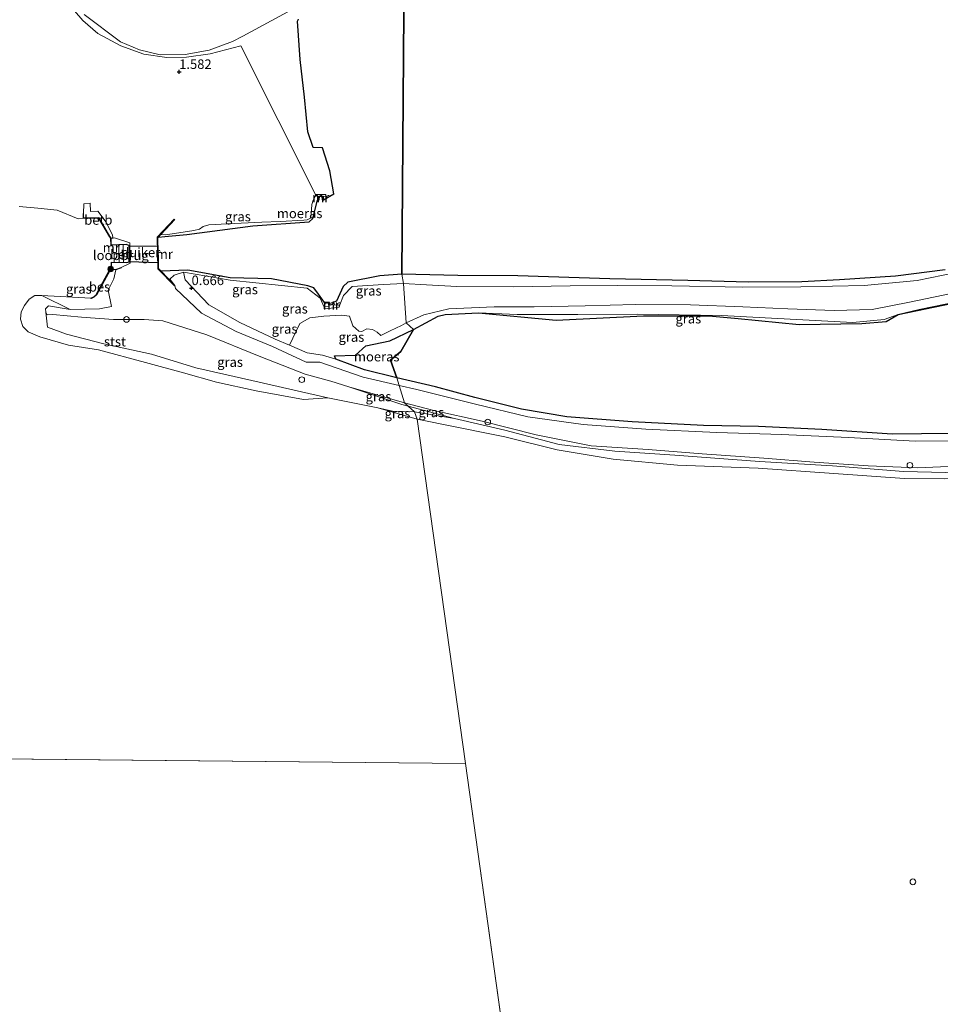
# Model space of a CAD drawing. Units: metres. Extents: x 185750 to 190007, y 499999 to 506251.
# Drawn here: x 187341 to 187582, y 504332 to 504590 of the extents above; entities that cross this region are included whole.
import ezdxf
from ezdxf.enums import TextEntityAlignment as Align

# ---------------------------------------------------------------- set-up
doc = ezdxf.new("R2010")
doc.units = ezdxf.units.M
doc.layers.get('0').update_dxf_attribs({"lineweight": 25})
for name, color, linetype, lineweight in [('B-ME-GR-BOOM-S-B1', 93, 'Continuous', 18), ('B-ME-GW-KRUINLIJN-L-B1', 93, 'Continuous', 18), ('B-ME-GW-TEENLIJN-L-B1', 93, 'Continuous', 18), ('B-ME-IE-GRASLAND-GV-B6', 93, 'Continuous', 18), ('B-ME-IE-HULPGEOMETRIE-L-B1', 53, 'Continuous', 18), ('B-ME-IE-INRICHTINGSELEMENT-S-B1', 253, 'Continuous', 18), ('B-ME-KW-LOOPBRUG-GV-B7', 213, 'Continuous', 18), ('B-ME-MW-MUUR-GV-B6', 8, 'IE-TERREINAFSCHEIDING-KUNSTMATIG', 18), ('B-ME-OB-BEKLEDING-GV-B6', 253, 'Continuous', 18), ('B-ME-OB-WATERLIJN-L-B1', 133, 'OB-WATERLIJN', 18), ('B-ME-OG-WATER-GV-B6', 153, 'Continuous', 18), ('B-ME-VH-VERH_SOORT-BETON-OVERIG-GV-B6', 8, 'IE-TERREINAFSCHEIDING-NATUURLIJK-HOUTWAL', 18)]:
    doc.layers.add(name, color=color, linetype=linetype, lineweight=lineweight)
for name, color, linetype in [('B-ME-GW-HOOGTEPUNT-S-B1', 10, 'Continuous'), ('B-ME-IE-MOERAS-GV-B6', 10, 'Continuous'), ('B-ME-KW-DUIKER-GV-B6', 10, 'Continuous'), ('B-ME-OB-BESCHOEIING-GV-B6', 10, 'Continuous')]:
    doc.layers.add(name, color=color, linetype=linetype)
doc.styles.add('NLCS-ISO', font='NLCS-ISO.TTF')
doc.linetypes.add('IE-TERREINAFSCHEIDING-KUNSTMATIG', pattern='A,4,[82,NLCS.SHX,S=0.75,R=90,X=0,Y=0],4,-2', length=10)
doc.linetypes.add('IE-TERREINAFSCHEIDING-NATUURLIJK-HOUTWAL', pattern='A,7,-1.5,[67,NLCS.SHX,S=0.75,R=45,X=0,Y=0],-1.5,7,-1.5,[70,NLCS.SHX,S=0.75,R=0,X=0,Y=0],-1.5', length=20)
doc.linetypes.add('OB-WATERLIJN', pattern='A,10,[32,NLCS.SHX,S=2,R=0,X=0,Y=0],-12', length=22)

# ---------------------------------------------------------------- blocks, each defined once
blk = doc.blocks.new('hoogtepunt')
for p, q in [((-0.5, 0), (0.5, 0)), ((0, 0.5), (0, -0.5))]:
    blk.add_line(p, q)
blk = doc.blocks.new('boom')
h = blk.add_hatch(color=256)
edge = h.paths.add_edge_path()
edge.add_arc((0, 0), 0.75, 0, 360)
blk.add_circle((0, 0), 0.75)
blk = doc.blocks.new('dtb')
blk.add_circle((0, 0), 0.75)

msp = doc.modelspace()

# ---------------------------------------------------------------- linework, layer by layer
at = {"layer": 'B-ME-GW-KRUINLIJN-L-B1'}
for p, q in [((187418.242, 504544.499, 0.545), (187398.675, 504583.513, 0.591)), ((187363.791, 504519.337, 1.191), (187364.713, 504515.071, 1.252)), ((187441.671, 504489.807, 0.83), (187426.993, 504493.978, 0.891)), ((187442.612, 504488.9216, 0.708), (187454.717, 504485.645, 0.188))]:
    msp.add_line(p, q, dxfattribs=at)
for points in [[(187411.955, 504592.986, 2.063), (187399.149, 504586.096, 2.104), (187396.517, 504584.635, 1.946), (187390.332, 504582.418, 2.104), (187384.033, 504581.236, 2.123), (187377.476, 504581.169, 2.074), (187372.048, 504582.43, 2.16), (187367.097, 504584.593, 2.148), (187357.501, 504591.768, 2.12)], [(187361.159, 504540.068, 1.574), (187359.202, 504540.002, 1.611), (187359.106, 504542.226, 1.574)], [(187377.632, 504533.948, 0.3405), (187378.791, 504533.887, 0.3465), (187381.229, 504534.225, 0.4225), (187386.282, 504535.02, 0.4705), (187387.78, 504535.415, 0.4565), (187388.795, 504536.123, 0.4565), (187390.219, 504536.52, 0.4355), (187395.129, 504536.75, 0.4355), (187404.133, 504537.238, 0.3945), (187408.991, 504537.42, 0.3325), (187415.192, 504537.755, 0.3045), (187416.085, 504537.799, 0.3395), (187416.917, 504538.241, 0.3395), (187417.145, 504539.125, 0.3875), (187417.337, 504541.891, 0.4225), (187417.646, 504542.97, 0.4015), (187418.161, 504543.971, 0.5355)], [(187361.159, 504540.068, 1.574), (187363.304, 504537.223, 1.664), (187364.967, 504533.793, 1.689), (187365.093, 504533.171, 1.689)], [(187440.2383, 504494.3193, 0.8707), (187444.89, 504493.247, 0.852), (187460.243, 504489.422, 0.875), (187474.017, 504486.098, 0.85), (187488.533, 504484.125, 0.877), (187504.945, 504482.85, 0.881), (187523.623, 504481.956, 0.898), (187540.562, 504481.509, 0.86), (187558.151, 504480.687, 0.875), (187575.712, 504479.76, 0.865), (187590.603, 504479.778, 0.815), (187607.883, 504480.864, 0.835), (187624.959, 504482.135, 0.861), (187641.017, 504483.048, 0.846), (187656.797, 504486.297, 0.88), (187678.719, 504491.361, 0.882), (187693.034, 504493.952, 0.867), (187707.111, 504497.269, 0.868), (187718.494, 504501.012, 0.867), (187729.543, 504506.792, 0.868), (187743.779, 504515.675, 0.859), (187757.152, 504524.059, 0.871), (187763.747, 504527.751, 0.884), (187777.361, 504533.806, 0.858)], [(187778.997, 504529.183, 0.878), (187764.596, 504521.476, 0.855), (187750.585, 504513.837, 0.869), (187736.306, 504505.385, 0.86), (187721.545, 504496.956, 0.859), (187707.122, 504492.333, 0.86), (187690.666, 504489.49, 0.871), (187674.614, 504486.192, 0.876), (187657.819, 504482.429, 0.903), (187641.137, 504478.66, 0.873), (187625.013, 504477.11, 0.853), (187608.244, 504475.901, 0.861), (187592.298, 504473.422, 0.853), (187576.309, 504472.713, 0.873), (187563.327, 504473.23, 0.823), (187549.134, 504474.245, 0.857), (187535.938, 504475.264, 0.863), (187519.789, 504476.365, 0.874), (187505.614, 504477.522, 0.881), (187490.651, 504478.512, 0.89), (187476.161, 504481.395, 0.883), (187461.998, 504484.997, 0.859), (187449.325, 504487.74, 0.866), (187441.671, 504489.807, 0.83)], [(187365.805, 504524.716, 1.412), (187365.328, 504522.305, 1.398), (187363.791, 504519.337, 1.191)], [(187380.042, 504522.213, 0.695), (187381.117, 504523.291, 0.635), (187383.592, 504524.063, 0.309), (187395.83, 504521.978, 0.353), (187416.092, 504519.913, 0.256), (187419.455, 504517.251, 0.304), (187420.548, 504514.929, 0.488), (187420.568, 504514.453, 0.45)], [(187441.362, 504521.097, 0.787), (187447.422, 504520.775, 0.827), (187455.409, 504520.349, 0.6), (187470.153, 504520.22, 0.803), (187485.079, 504520.465, 0.903), (187497.612, 504520.571, 0.856), (187511.822, 504520.495, 0.785), (187530.474, 504520.198, 0.907), (187545.63, 504520.202, 0.83), (187562.26, 504520.598, 0.908), (187576.237, 504521.863, 0.684), (187589.883, 504524.709, 0.8)], [(187380.042, 504522.213, 0.695), (187381.357, 504520.607, 1.221), (187381.534, 504519.765, 1.293), (187388.36, 504513.306, 1.401), (187397.415, 504508.489, 1.266), (187406.987, 504504.592, 1.162), (187415.818, 504500.5, 0.994), (187419.402, 504500.429, 0.947), (187430.744, 504496.508, 0.909), (187440.2383, 504494.3193, 0.8707)], [(187424.476, 504514.882, 0.421), (187424.658, 504515.557, 0.4), (187425.587, 504517.947, 0.341), (187427.889, 504520.35, 0.389), (187436.154, 504520.881, 0.604), (187441.362, 504521.097, 0.787)], [(187587.208, 504518.966, 0.8), (187574.178, 504516.206, 0.849), (187564.399, 504514.333, 0.954), (187554.411, 504514.018, 0.951), (187542.223, 504514.438, 1.038), (187530.474, 504515.001, 0.966), (187516.674, 504515.528, 0.842), (187502.171, 504515.586, 0.943), (187489.046, 504515.226, 1.024), (187475.706, 504514.971, 0.905), (187465.209, 504515.031, 0.737), (187453.269, 504514.504, 0.564), (187446.664, 504512.868, 0.794), (187442.101, 504510.765, 0.814)], [(187364.713, 504515.071, 1.252), (187361.574, 504514.46, 1.02), (187353.851, 504514.267, 0.71), (187348.178, 504515.214, 0.347), (187347.406, 504514.458, 0.294), (187347.459, 504513.56, 0.356)], [(187347.459, 504513.56, 0.356), (187347.824, 504512.86, 0.42), (187349.29, 504512.967, 0.414), (187356.842, 504512.238, 0.691), (187365.196, 504511.692, 1.057), (187373.327, 504511.686, 1.45), (187378.142, 504511.294, 1.625)], [(187378.142, 504511.294, 1.625), (187389.693, 504507.634, 1.557), (187403.454, 504502.035, 1.211), (187415.539, 504497.341, 0.758), (187422.32, 504495.436, 0.937), (187426.993, 504493.978, 0.891), (187440.889, 504489.388, 0.782), (187442.612, 504488.9216, 0.708)], [(187442.101, 504510.765, 0.814), (187440.806, 504510.063, 0.66), (187437.901, 504508.686, 0.674), (187435.455, 504507.491, 0.688), (187434.45, 504508.368, 0.633), (187433.245, 504509.031, 0.674), (187431.757, 504509.209, 0.713), (187430.45, 504508.558, 0.655), (187429.624, 504508.572, 0.653), (187428.042, 504509.971, 0.623), (187427.155, 504512.514, 0.586), (187425.124, 504512.834, 0.495), (187420.486, 504512.539, 0.47), (187416.798, 504512.092, 0.459), (187414.119, 504510.626, 0.501), (187411.3955, 504504.9087, 0.5206)]]:
    msp.add_polyline3d(points, dxfattribs=at)
at = {"layer": 'B-ME-GW-TEENLIJN-L-B1'}
msp.add_line((187357.435, 504542.005, 0.736), (187357.372, 504539.496, 0.726), dxfattribs=at)
for points in [[(187398.675, 504583.513, 0.591), (187390.649, 504581.4, 1.216), (187384.401, 504580.548, 1.571), (187379.193, 504580.465, 1.734), (187373.188, 504581.369, 1.674), (187367.18, 504583.516, 1.445), (187361.155, 504586.736, 1.149), (187357.168, 504590.187, 1.018), (187352.263, 504595.933, 0.911)], [(187444.227, 504487.402, 0.085), (187454.717, 504485.645, 0.188), (187467.946, 504482.6, 0.172), (187482.253, 504478.836, 0.118), (187496.834, 504477.061, 0.226), (187512.569, 504476.082, 0.182), (187534.787, 504474.4, 0.188), (187554.012, 504473.204, 0.251), (187572.65, 504471.735, 0.153), (187583.641, 504471.499, 0.11), (187600.625, 504473.453, 0.043), (187616.614, 504475.291, 0.059), (187635.12, 504476.773, 0.077), (187656.898, 504481.36, 0.184), (187675.881, 504485.232, 0.097), (187694.768, 504489.163, 0.052), (187712.794, 504492.715, 0.132), (187729.661, 504500.203, 0.12), (187752.269, 504513.724, 0.09), (187778.059, 504527.368, 0.099)], [(187383.592, 504524.063, 0.309), (187384.081, 504522.068, 0.57), (187390.262, 504515.561, 0.616), (187398.438, 504510.892, 0.54), (187407.667, 504506.476, 0.526), (187411.3955, 504504.9087, 0.5206), (187416.067, 504502.945, 0.34), (187420.119, 504502.288, -0.09), (187423.595, 504501.287, -0.222)], [(187597.687, 504518.614, -0.254), (187576.747, 504514.287, -0.18), (187571.218, 504512.997, -0.228), (187567.506, 504511.662, -0.204), (187559.339, 504510.918, -0.173), (187524.806, 504512.744, -0.169), (187502.728, 504513.06, -0.19), (187487.17, 504512.978, -0.09), (187471.222, 504513, -0.064), (187461.057, 504513.394, -0.217)], [(187421.496, 504491.068, -0.262), (187401.568, 504495.62, -0.436), (187386.87, 504499.009, -0.42), (187375.218, 504502.56, -0.416), (187362.681, 504505.303, -0.481), (187352.897, 504507.834, -0.474), (187347.91, 504509.665, -0.395), (187347.459, 504513.56, 0.356)], [(187434.61, 504488.486, -0.24), (187438.445, 504487.609, -0.139), (187444.227, 504487.402, 0.085)]]:
    msp.add_polyline3d(points, dxfattribs=at)
at = {"layer": 'B-ME-IE-GRASLAND-GV-B6'}
for points in [[(187352.263, 504595.933, 0.911), (187357.168, 504590.187, 1.018), (187361.155, 504586.736, 1.149), (187367.18, 504583.516, 1.445), (187373.188, 504581.369, 1.674), (187379.193, 504580.465, 1.734), (187384.401, 504580.548, 1.571), (187390.649, 504581.4, 1.216), (187398.675, 504583.513, 0.591), (187418.242, 504544.499, 0.545), (187418.161, 504543.971, 0.535), (187417.646, 504542.97, 0.401), (187417.337, 504541.891, 0.422), (187417.145, 504539.125, 0.387), (187416.917, 504538.241, 0.339), (187416.085, 504537.799, 0.339), (187415.192, 504537.755, 0.304), (187408.991, 504537.42, 0.332), (187404.133, 504537.238, 0.394), (187395.129, 504536.75, 0.435), (187390.219, 504536.52, 0.435), (187388.795, 504536.123, 0.456), (187387.78, 504535.415, 0.456), (187386.282, 504535.02, 0.47), (187381.229, 504534.225, 0.422), (187378.791, 504533.887, 0.346), (187377.632, 504533.948, 0.34), (187381.349, 504537.903, 1.141), (187381.203, 504538.041, 1.155), (187376.701, 504533.252, 1.606), (187376.839, 504524.996, 1.641), (187377.979, 504523.814, 1.535), (187380.269, 504521.443, 1.323), (187381.212, 504520.466, 1.236), (187381.357, 504520.607, 1.221), (187381.534, 504519.765, 1.293), (187388.36, 504513.306, 1.401), (187397.415, 504508.489, 1.266), (187406.987, 504504.592, 1.162), (187415.818, 504500.5, 0.994), (187419.402, 504500.429, 0.947), (187430.744, 504496.508, 0.909), (187440.2383, 504494.3193, 0.8707), (187441.671, 504489.807, 0.83), (187426.993, 504493.978, 0.891), (187422.32, 504495.436, 0.937), (187415.539, 504497.341, 0.758), (187403.454, 504502.035, 1.211), (187389.693, 504507.634, 1.557), (187378.142, 504511.294, 1.625), (187373.327, 504511.686, 1.45), (187365.196, 504511.692, 1.057), (187356.842, 504512.238, 0.691), (187349.29, 504512.967, 0.414), (187347.824, 504512.86, 0.42), (187347.459, 504513.56, 0.356), (187347.406, 504514.458, 0.294), (187348.178, 504515.214, 0.347), (187353.851, 504514.267, 0.71), (187361.574, 504514.46, 1.02), (187364.713, 504515.071, 1.252), (187363.791, 504519.337, 1.191), (187365.328, 504522.305, 1.398), (187365.805, 504524.716, 1.412)], [(187420.368, 504543.051, -0.302), (187420.377, 504544.02, 0.515), (187420.925, 504543.971, 0.094), (187420.963, 504544.498, 0.415), (187418.242, 504544.499, 0.545), (187398.675, 504583.513, 0.591), (187390.649, 504581.4, 1.216), (187384.401, 504580.548, 1.571), (187379.193, 504580.465, 1.734), (187373.188, 504581.369, 1.674), (187367.18, 504583.516, 1.445), (187361.155, 504586.736, 1.149), (187357.168, 504590.187, 1.018), (187352.263, 504595.933, 0.911)], [(187411.955, 504592.986, 2.063), (187399.149, 504586.096, 2.104), (187396.517, 504584.635, 1.946), (187390.332, 504582.418, 2.104), (187384.033, 504581.236, 2.123), (187377.476, 504581.169, 2.074), (187372.048, 504582.43, 2.16), (187367.097, 504584.593, 2.148), (187357.501, 504591.768, 2.12)], [(187357.501, 504591.768, 2.12), (187367.097, 504584.593, 2.148), (187372.048, 504582.43, 2.16), (187377.476, 504581.169, 2.074), (187384.033, 504581.236, 2.123), (187390.332, 504582.418, 2.104), (187396.517, 504584.635, 1.946), (187399.149, 504586.096, 2.104), (187411.955, 504592.986, 2.063)], [(187413.82, 504590.523, -0.351), (187413.565, 504590.029, -0.329), (187414.215, 504579.941, -0.349), (187415.404, 504570.023, -0.34), (187416.291, 504560.948, -0.348), (187417.627, 504556.792, -0.31), (187420.08, 504556.698, -0.324), (187422.013, 504550.742, -0.334), (187423.051, 504544.7, -0.301), (187420.368, 504543.051, -0.302)], [(187365.805, 504524.716, 1.412), (187367.308, 504525.25, 1.803), (187367.274, 504525.344, 1.803), (187369.645, 504526.443, 1.803), (187369.525, 504531.761, 1.803), (187365.525, 504533.075, 1.803), (187365.12, 504533.046, 1.812), (187365.093, 504533.171, 1.689), (187364.967, 504533.793, 1.689), (187363.304, 504537.223, 1.664), (187361.159, 504540.068, 1.574), (187359.202, 504540.002, 1.611), (187359.106, 504542.226, 1.574), (187357.435, 504542.005, 0.736), (187357.372, 504539.496, 0.726), (187357.272, 504539.495, 0.726), (187357.275, 504539.052, 0.192), (187357.281, 504538.287, -0.2), (187355.941, 504538.0605, -0.28), (187350.4831, 504540.4139, -0.28), (187345.382, 504540.9132, -0.28), (187340.4948, 504541.3767, -0.28)], [(187377.0065, 504533.2797, -0.317), (187377.632, 504533.948, 0.34), (187378.791, 504533.887, 0.346), (187381.229, 504534.225, 0.422), (187386.282, 504535.02, 0.47), (187387.78, 504535.415, 0.456), (187388.795, 504536.123, 0.456), (187390.219, 504536.52, 0.435), (187395.129, 504536.75, 0.435), (187404.133, 504537.238, 0.394), (187408.991, 504537.42, 0.332), (187415.192, 504537.755, 0.304), (187416.085, 504537.799, 0.339), (187416.917, 504538.241, 0.339), (187417.145, 504539.125, 0.387), (187417.337, 504541.891, 0.422), (187417.646, 504542.97, 0.401), (187418.161, 504543.971, 0.535), (187418.798, 504544.106, 0.512), (187418.799, 504543.026, -0.305), (187417.533, 504538.18, -0.306), (187416.617, 504537.319, -0.301), (187401.845, 504536.287, -0.314), (187384.511, 504533.991, -0.284), (187378.6946, 504533.4397, -0.3096), (187377.0065, 504533.2797, -0.317)], [(187365.805, 504524.716, 1.412), (187365.328, 504522.305, 1.398), (187363.791, 504519.337, 1.191), (187364.713, 504515.071, 1.252), (187361.574, 504514.46, 1.02), (187353.851, 504514.267, 0.71), (187346.446, 504517.937, -0.264), (187359.316, 504517.297, -0.2), (187359.342, 504517.199, 0.153), (187360.08, 504517.494, 0.153), (187360.8, 504518.111, 0.153), (187364.252, 504524.573, 0.153), (187364.6, 504525.111, 0.153), (187364.601, 504524.802, 0.684), (187364.972, 504524.775, 0.779), (187365.805, 504524.716, 1.412)], [(187383.592, 504524.063, 0.309), (187381.117, 504523.291, 0.635), (187380.042, 504522.213, 0.695), (187381.357, 504520.607, 1.221), (187377.7665, 504524.3254, -0.321), (187384.743, 504524.647, -0.328), (187395.868, 504522.576, -0.322), (187406.715, 504522.353, -0.34), (187416.231, 504520.475, -0.237), (187417.785, 504519.972, -0.34), (187419.091, 504518.284, -0.324), (187420.632, 504516.109, -0.304), (187421.614, 504516.094, -0.28), (187421.657, 504515.605, 0.529), (187421.764, 504515.16, 0.532), (187420.612, 504515.112, 0.301), (187420.568, 504514.453, 0.45), (187420.548, 504514.929, 0.488), (187419.455, 504517.251, 0.304), (187416.092, 504519.913, 0.256), (187395.83, 504521.978, 0.353), (187383.592, 504524.063, 0.309)], [(187439.584, 504496.38, -0.206), (187440.2383, 504494.3193, 0.8707), (187430.744, 504496.508, 0.909), (187419.402, 504500.429, 0.947), (187415.818, 504500.5, 0.994), (187406.987, 504504.592, 1.162), (187397.415, 504508.489, 1.266), (187388.36, 504513.306, 1.401), (187381.534, 504519.765, 1.293), (187381.357, 504520.607, 1.221), (187380.042, 504522.213, 0.695), (187381.117, 504523.291, 0.635), (187383.592, 504524.063, 0.309), (187384.081, 504522.068, 0.57), (187390.262, 504515.561, 0.616), (187398.438, 504510.892, 0.54), (187407.667, 504506.476, 0.526), (187411.3955, 504504.9087, 0.5206), (187416.067, 504502.945, 0.34), (187420.119, 504502.288, -0.09), (187423.595, 504501.287, -0.222), (187431.163, 504498.421, -0.194), (187439.584, 504496.38, -0.206)], [(187383.592, 504524.063, 0.309), (187395.83, 504521.978, 0.353), (187416.092, 504519.913, 0.256), (187419.455, 504517.251, 0.304), (187420.548, 504514.929, 0.488), (187420.568, 504514.453, 0.45), (187423.2605, 504514.7486, 0.43), (187424.476, 504514.882, 0.421), (187424.658, 504515.557, 0.4), (187425.587, 504517.947, 0.341), (187427.889, 504520.35, 0.389), (187436.154, 504520.881, 0.604), (187441.362, 504521.097, 0.787), (187442.101, 504510.765, 0.814), (187440.806, 504510.063, 0.66), (187437.901, 504508.686, 0.674), (187435.455, 504507.491, 0.688), (187434.45, 504508.368, 0.633), (187433.245, 504509.031, 0.674), (187431.757, 504509.209, 0.713), (187430.45, 504508.558, 0.655), (187429.624, 504508.572, 0.653), (187428.042, 504509.971, 0.623), (187427.155, 504512.514, 0.586), (187425.124, 504512.834, 0.495), (187420.486, 504512.539, 0.47), (187416.798, 504512.092, 0.459), (187414.119, 504510.626, 0.501), (187411.3955, 504504.9087, 0.5206), (187407.667, 504506.476, 0.526), (187398.438, 504510.892, 0.54), (187390.262, 504515.561, 0.616), (187384.081, 504522.068, 0.57), (187383.592, 504524.063, 0.309)], [(187589.883, 504524.709, 0.8), (187576.237, 504521.863, 0.684), (187562.26, 504520.598, 0.908), (187545.63, 504520.202, 0.83), (187530.474, 504520.198, 0.907), (187511.822, 504520.495, 0.785), (187497.612, 504520.571, 0.856), (187485.079, 504520.465, 0.903), (187470.153, 504520.22, 0.803), (187455.409, 504520.349, 0.6), (187447.422, 504520.775, 0.827), (187441.362, 504521.097, 0.787), (187440.933, 504523.53, -0.232), (187455.589, 504523.233, -0.245), (187471.419, 504523.171, -0.286), (187495.51, 504522.313, -0.277), (187516.046, 504521.906, -0.32), (187531.827, 504521.463, -0.298), (187545.895, 504521.566, -0.259), (187555.784, 504522.063, -0.273), (187570.523, 504523.011, -0.32), (187583.532, 504524.679, -0.316)], [(187587.208, 504518.966, 0.8), (187574.178, 504516.206, 0.849), (187564.399, 504514.333, 0.954), (187554.411, 504514.018, 0.951), (187542.223, 504514.438, 1.038), (187530.474, 504515.001, 0.966), (187516.674, 504515.528, 0.842), (187502.171, 504515.586, 0.943), (187489.046, 504515.226, 1.024), (187475.706, 504514.971, 0.905), (187465.209, 504515.031, 0.737), (187453.269, 504514.504, 0.564), (187446.664, 504512.868, 0.794), (187442.101, 504510.765, 0.814), (187441.362, 504521.097, 0.787), (187447.422, 504520.775, 0.827), (187455.409, 504520.349, 0.6), (187470.153, 504520.22, 0.803), (187485.079, 504520.465, 0.903), (187497.612, 504520.571, 0.856), (187511.822, 504520.495, 0.785), (187530.474, 504520.198, 0.907), (187545.63, 504520.202, 0.83), (187562.26, 504520.598, 0.908), (187576.237, 504521.863, 0.684), (187589.883, 504524.709, 0.8)], [(187424.476, 504514.882, 0.421), (187424.459, 504515.529, 0.51), (187423.315, 504515.442, 0.547), (187423.173, 504515.856, 0.405), (187423.095, 504516.256, -0.267), (187423.745, 504516.468, -0.34), (187425.521, 504520.341, -0.302), (187426.765, 504521.485, -0.291), (187426.742, 504521.51, -0.313), (187435.133, 504523.16, -0.332), (187440.933, 504523.53, -0.232), (187441.362, 504521.097, 0.787), (187436.154, 504520.881, 0.604), (187427.889, 504520.35, 0.389), (187425.587, 504517.947, 0.341), (187424.658, 504515.557, 0.4), (187424.476, 504514.882, 0.421)], [(187571.218, 504512.997, -0.228), (187567.506, 504511.662, -0.204), (187559.339, 504510.918, -0.173), (187524.806, 504512.744, -0.169), (187502.728, 504513.06, -0.19), (187487.17, 504512.978, -0.09), (187471.222, 504513, -0.064), (187461.057, 504513.394, -0.217), (187452.263, 504512.992, -0.25), (187450.499, 504512.547, -0.226), (187443.983, 504509.07, -0.204), (187442.101, 504510.765, 0.814), (187446.664, 504512.868, 0.794), (187453.269, 504514.504, 0.564), (187465.209, 504515.031, 0.737), (187475.706, 504514.971, 0.905), (187489.046, 504515.226, 1.024), (187502.171, 504515.586, 0.943), (187516.674, 504515.528, 0.842), (187530.474, 504515.001, 0.966), (187542.223, 504514.438, 1.038), (187554.411, 504514.018, 0.951), (187564.399, 504514.333, 0.954), (187574.178, 504516.206, 0.849), (187587.208, 504518.966, 0.8)], [(187571.218, 504512.997, -0.228), (187576.747, 504514.287, -0.18), (187597.687, 504518.614, -0.254)], [(187597.687, 504518.614, -0.254), (187576.747, 504514.287, -0.18), (187571.218, 504512.997, -0.228)], [(187588.111, 504516.45, -0.241), (187571.218, 504512.997, -0.228)], [(187444.227, 504487.402, 0.085), (187438.445, 504487.609, -0.139), (187434.61, 504488.486, -0.24), (187421.496, 504491.068, -0.262), (187401.568, 504495.62, -0.436), (187386.87, 504499.009, -0.42), (187375.218, 504502.56, -0.416), (187362.681, 504505.303, -0.481), (187352.897, 504507.834, -0.474), (187347.91, 504509.665, -0.395), (187347.459, 504513.56, 0.356), (187347.824, 504512.86, 0.42), (187349.29, 504512.967, 0.414), (187356.842, 504512.238, 0.691), (187365.196, 504511.692, 1.057), (187373.327, 504511.686, 1.45), (187378.142, 504511.294, 1.625), (187389.693, 504507.634, 1.557), (187403.454, 504502.035, 1.211), (187415.539, 504497.341, 0.758), (187422.32, 504495.436, 0.937), (187426.993, 504493.978, 0.891), (187440.889, 504489.388, 0.782), (187442.612, 504488.9216, 0.708), (187444.227, 504487.402, 0.085)], [(187571.218, 504512.997, -0.228), (187568.084, 504511.165, -0.225), (187561.68, 504510.619, -0.227), (187545.218, 504510.379, -0.24), (187529.225, 504511.943, -0.237), (187521.562, 504512.622, -0.231), (187504.399, 504512.647, -0.236), (187481.403, 504511.524, -0.217), (187461.057, 504513.394, -0.217), (187471.222, 504513, -0.064), (187487.17, 504512.978, -0.09), (187502.728, 504513.06, -0.19), (187524.806, 504512.744, -0.169), (187559.339, 504510.918, -0.173), (187567.506, 504511.662, -0.204), (187571.218, 504512.997, -0.228)], [(187423.595, 504501.287, -0.222), (187420.119, 504502.288, -0.09), (187416.067, 504502.945, 0.34), (187411.3955, 504504.9087, 0.5206), (187414.119, 504510.626, 0.501), (187416.798, 504512.092, 0.459), (187420.486, 504512.539, 0.47), (187425.124, 504512.834, 0.495), (187427.155, 504512.514, 0.586), (187428.042, 504509.971, 0.623), (187429.624, 504508.572, 0.653), (187430.45, 504508.558, 0.655), (187431.757, 504509.209, 0.713), (187433.245, 504509.031, 0.674), (187434.45, 504508.368, 0.633), (187435.455, 504507.491, 0.688), (187437.901, 504508.686, 0.674), (187440.806, 504510.063, 0.66), (187442.101, 504510.765, 0.814), (187443.983, 504509.07, -0.204), (187437.764, 504506.04, -0.227), (187431.443, 504504.775, -0.226), (187428.744, 504502.33, -0.16), (187423.263, 504502.127, -0.22), (187423.595, 504501.287, -0.222)], [(187439.584, 504496.38, -0.206), (187449.802, 504494.003, -0.245), (187460.079, 504491.157, -0.214), (187472.305, 504488.161, -0.188), (187484.249, 504486.11, -0.133), (187501.405, 504484.77, -0.213), (187520.088, 504483.845, -0.211), (187534.592, 504483.582, -0.181), (187551.143, 504482.753, -0.077), (187569.682, 504481.585, -0.294), (187592.796, 504481.819, -0.28)], [(187590.603, 504479.778, 0.815), (187575.712, 504479.76, 0.865), (187558.151, 504480.687, 0.875), (187540.562, 504481.509, 0.86), (187523.623, 504481.956, 0.898), (187504.945, 504482.85, 0.881), (187488.533, 504484.125, 0.877), (187474.017, 504486.098, 0.85), (187460.243, 504489.422, 0.875), (187444.89, 504493.247, 0.852), (187440.2383, 504494.3193, 0.8707), (187439.584, 504496.38, -0.206)], [(187441.671, 504489.807, 0.83), (187442.612, 504488.9216, 0.708), (187440.889, 504489.388, 0.782), (187426.993, 504493.978, 0.891), (187441.671, 504489.807, 0.83)], [(187441.671, 504489.807, 0.83), (187440.2383, 504494.3193, 0.8707), (187444.89, 504493.247, 0.852), (187460.243, 504489.422, 0.875), (187474.017, 504486.098, 0.85), (187488.533, 504484.125, 0.877), (187504.945, 504482.85, 0.881), (187523.623, 504481.956, 0.898), (187540.562, 504481.509, 0.86), (187558.151, 504480.687, 0.875), (187575.712, 504479.76, 0.865), (187590.603, 504479.778, 0.815)], [(187444.227, 504487.402, 0.085), (187444.976, 504485.509, -0.253), (187434.61, 504488.486, -0.24), (187438.445, 504487.609, -0.139), (187444.227, 504487.402, 0.085)], [(187441.671, 504489.807, 0.83), (187449.325, 504487.74, 0.866), (187461.998, 504484.997, 0.859), (187476.161, 504481.395, 0.883), (187490.651, 504478.512, 0.89), (187505.614, 504477.522, 0.881), (187519.789, 504476.365, 0.874), (187535.938, 504475.264, 0.863), (187549.134, 504474.245, 0.857), (187563.327, 504473.23, 0.823), (187576.309, 504472.713, 0.873), (187592.298, 504473.422, 0.853)], [(187583.641, 504471.499, 0.11), (187572.65, 504471.735, 0.153), (187554.012, 504473.204, 0.251), (187534.787, 504474.4, 0.188), (187512.569, 504476.082, 0.182), (187496.834, 504477.061, 0.226), (187482.253, 504478.836, 0.118), (187467.946, 504482.6, 0.172), (187454.717, 504485.645, 0.188), (187442.612, 504488.9216, 0.708), (187441.671, 504489.807, 0.83)], [(187592.298, 504473.422, 0.853), (187576.309, 504472.713, 0.873), (187563.327, 504473.23, 0.823), (187549.134, 504474.245, 0.857), (187535.938, 504475.264, 0.863), (187519.789, 504476.365, 0.874), (187505.614, 504477.522, 0.881), (187490.651, 504478.512, 0.89), (187476.161, 504481.395, 0.883), (187461.998, 504484.997, 0.859), (187449.325, 504487.74, 0.866), (187441.671, 504489.807, 0.83)], [(187444.227, 504487.402, 0.085), (187442.612, 504488.9216, 0.708), (187454.717, 504485.645, 0.188), (187444.227, 504487.402, 0.085)], [(187444.227, 504487.402, 0.085), (187454.717, 504485.645, 0.188), (187467.946, 504482.6, 0.172), (187482.253, 504478.836, 0.118), (187496.834, 504477.061, 0.226), (187512.569, 504476.082, 0.182), (187534.787, 504474.4, 0.188), (187554.012, 504473.204, 0.251), (187572.65, 504471.735, 0.153), (187583.641, 504471.499, 0.11)], [(187583.325, 504469.852, -0.252), (187572.93, 504469.95, -0.256), (187554.349, 504471.205, -0.239), (187534.505, 504472.608, -0.227), (187513.252, 504473.413, -0.284), (187496.42, 504475.029, -0.219), (187481.691, 504477.407, -0.234), (187467.933, 504480.878, -0.268), (187464.908, 504481.513, -0.256), (187444.976, 504485.509, -0.253), (187444.227, 504487.402, 0.085)]]:
    msp.add_polyline3d(points, dxfattribs=at)
at = {"layer": 'B-ME-IE-HULPGEOMETRIE-L-B1'}
for p in [(187038.908, 504399.274, -0.2), (187469.6146, 504309.2644, -0.325)]:
    msp.add_line(p, (187457.6161, 504395.0921, -0.2899), dxfattribs=at)
msp.add_polyline3d([(187457.6161, 504395.0921, -0.2899), (187444.976, 504485.509, -0.253), (187444.227, 504487.402, 0.085), (187442.612, 504488.9216, 0.708), (187441.671, 504489.807, 0.83), (187440.2383, 504494.3193, 0.8707), (187439.584, 504496.38, -0.206), (187437.922, 504501.02, -0.556), (187440.645, 504503.295, 0.183), (187443.983, 504509.07, -0.204), (187442.101, 504510.765, 0.814), (187441.362, 504521.097, 0.787), (187440.933, 504523.53, -0.232), (187441.528, 504603.895, -0.362), (187438.199, 504607.151, 2.136), (187435.606, 504614.222, 2.166), (187441.299, 504619.277, 0.416), (187435.261, 504617.779, 0.349), (187434.275, 504618.579, -0.252)], dxfattribs=at)
at = {"layer": 'B-ME-IE-MOERAS-GV-B6'}
for points in [[(187441.528, 504603.895, -0.362), (187440.933, 504523.53, -0.232), (187435.133, 504523.16, -0.332), (187426.742, 504521.51, -0.313), (187426.765, 504521.485, -0.291), (187425.521, 504520.341, -0.302), (187423.745, 504516.468, -0.34), (187423.095, 504516.256, -0.267), (187422.782, 504516.213, -0.313), (187422.785, 504515.572, -0.269), (187422.135, 504515.474, -0.338), (187421.96, 504516.11, -0.33), (187421.614, 504516.094, -0.28), (187420.632, 504516.109, -0.304), (187419.091, 504518.284, -0.324), (187417.785, 504519.972, -0.34), (187416.231, 504520.475, -0.237), (187406.715, 504522.353, -0.34), (187395.868, 504522.576, -0.322), (187384.743, 504524.647, -0.328), (187377.7665, 504524.3254, -0.321), (187377.039, 504525.079, -0.317), (187376.904, 504533.173, -0.317), (187377.0065, 504533.2797, -0.317), (187378.6946, 504533.4397, -0.3096), (187384.511, 504533.991, -0.284), (187401.845, 504536.287, -0.314), (187416.617, 504537.319, -0.301), (187417.533, 504538.18, -0.306), (187418.799, 504543.026, -0.305), (187419.211, 504543.056, -0.272), (187419.294, 504544.017, -0.291), (187419.955, 504543.988, -0.254), (187419.993, 504543.086, -0.298), (187420.368, 504543.051, -0.302)], [(187583.532, 504524.679, -0.316), (187570.523, 504523.011, -0.32), (187555.784, 504522.063, -0.273), (187545.895, 504521.566, -0.259), (187531.827, 504521.463, -0.298), (187516.046, 504521.906, -0.32), (187495.51, 504522.313, -0.277), (187471.419, 504523.171, -0.286), (187455.589, 504523.233, -0.245), (187440.933, 504523.53, -0.232), (187441.528, 504603.895, -0.362)], [(187420.368, 504543.051, -0.302), (187423.051, 504544.7, -0.301), (187422.013, 504550.742, -0.334), (187420.08, 504556.698, -0.324), (187417.627, 504556.792, -0.31), (187416.291, 504560.948, -0.348), (187415.404, 504570.023, -0.34), (187414.215, 504579.941, -0.349), (187413.565, 504590.029, -0.329), (187413.82, 504590.523, -0.351)], [(187439.584, 504496.38, -0.206), (187437.922, 504501.02, -0.556), (187440.645, 504503.295, 0.183), (187443.983, 504509.07, -0.204), (187450.499, 504512.547, -0.226), (187452.263, 504512.992, -0.25), (187461.057, 504513.394, -0.217), (187481.403, 504511.524, -0.217), (187504.399, 504512.647, -0.236), (187521.562, 504512.622, -0.231), (187529.225, 504511.943, -0.237), (187545.218, 504510.379, -0.24), (187561.68, 504510.619, -0.227), (187568.084, 504511.165, -0.225), (187571.218, 504512.997, -0.228), (187588.111, 504516.45, -0.241)], [(187439.584, 504496.38, -0.206), (187431.163, 504498.421, -0.194), (187423.595, 504501.287, -0.222), (187423.263, 504502.127, -0.22), (187428.744, 504502.33, -0.16), (187431.443, 504504.775, -0.226), (187437.764, 504506.04, -0.227), (187443.983, 504509.07, -0.204), (187440.645, 504503.295, 0.183), (187437.922, 504501.02, -0.556), (187439.584, 504496.38, -0.206)], [(187592.796, 504481.819, -0.28), (187569.682, 504481.585, -0.294), (187551.143, 504482.753, -0.077), (187534.592, 504483.582, -0.181), (187520.088, 504483.845, -0.211), (187501.405, 504484.77, -0.213), (187484.249, 504486.11, -0.133), (187472.305, 504488.161, -0.188), (187460.079, 504491.157, -0.214), (187449.802, 504494.003, -0.245), (187439.584, 504496.38, -0.206)]]:
    msp.add_polyline3d(points, dxfattribs=at)
at = {"layer": 'B-ME-KW-DUIKER-GV-B6'}
msp.add_polyline3d([(187369.357, 504531.004, -0.2), (187376.891, 504530.958, -0.114), (187376.964, 504526.588, -0.114), (187369.354, 504526.797, -0.2), (187369.357, 504531.004, -0.2)], dxfattribs=at)
at = {"layer": 'B-ME-KW-LOOPBRUG-GV-B7'}
msp.add_polyline3d([(187366.736, 504526.654, 1.822), (187366.636, 504531.291, 1.822), (187367.784, 504531.345, 1.836), (187367.891, 504526.629, 1.836), (187366.736, 504526.654, 1.822)], dxfattribs=at)
at = {"layer": 'B-ME-MW-MUUR-GV-B6'}
for points in [[(187420.368, 504543.051, -0.302), (187419.993, 504543.086, -0.298), (187419.955, 504543.988, -0.254), (187419.294, 504544.017, -0.291), (187419.211, 504543.056, -0.272), (187418.799, 504543.026, -0.305), (187418.798, 504544.106, 0.512), (187418.161, 504543.971, 0.535), (187418.242, 504544.499, 0.545), (187420.963, 504544.498, 0.415), (187420.925, 504543.971, 0.094), (187420.377, 504544.02, 0.515), (187420.368, 504543.051, -0.302)], [(187365.805, 504524.716, 1.412), (187364.972, 504524.775, 0.779), (187364.601, 504524.802, 0.684), (187364.6, 504525.111, 0.153), (187364.6, 504525.295, -0.2), (187364.598, 504526.751, -0.2), (187368.606, 504526.658, -0.2), (187369.304, 504526.798, -0.2), (187369.307, 504531.005, -0.2), (187368.595, 504531.325, -0.2), (187364.508, 504531.148, -0.2), (187364.479, 504533.004, -0.2), (187364.161, 504533.337, -0.2), (187361.298, 504538.314, -0.2), (187357.281, 504538.287, -0.2), (187357.275, 504539.052, 0.192), (187357.272, 504539.495, 0.726), (187357.372, 504539.496, 0.726), (187357.381, 504538.387, 0.72), (187361.356, 504538.414, 0.835), (187364.237, 504533.418, 1.402), (187364.581, 504533.05, 1.425), (187365.093, 504533.171, 1.689), (187365.12, 504533.046, 1.812), (187364.58, 504532.925, 1.815), (187364.606, 504531.253, 1.798), (187368.615, 504531.426, 1.815), (187369.407, 504531.069, 1.803), (187369.404, 504526.716, 1.849), (187368.615, 504526.557, 1.878), (187364.698, 504526.649, 1.826), (187364.701, 504524.895, 1.746), (187365.791, 504524.817, 1.746), (187367.274, 504525.344, 1.803), (187367.308, 504525.25, 1.803), (187365.805, 504524.716, 1.412)], [(187377.0065, 504533.2797, -0.317), (187376.904, 504533.173, -0.317), (187377.039, 504525.079, -0.317), (187377.7665, 504524.3254, -0.321), (187381.357, 504520.607, 1.221), (187381.212, 504520.466, 1.236), (187380.269, 504521.443, 1.323), (187377.979, 504523.814, 1.535), (187376.839, 504524.996, 1.641), (187376.701, 504533.252, 1.606), (187381.203, 504538.041, 1.155), (187381.349, 504537.903, 1.141), (187377.632, 504533.948, 0.34), (187377.0065, 504533.2797, -0.317)], [(187421.614, 504516.094, -0.28), (187421.96, 504516.11, -0.33), (187422.135, 504515.474, -0.338), (187422.785, 504515.572, -0.269), (187422.782, 504516.213, -0.313), (187423.095, 504516.256, -0.267), (187423.173, 504515.856, 0.405), (187423.315, 504515.442, 0.547), (187424.459, 504515.529, 0.51), (187424.476, 504514.882, 0.421), (187423.2605, 504514.7486, 0.43), (187420.568, 504514.453, 0.45), (187420.612, 504515.112, 0.301), (187421.764, 504515.16, 0.532), (187421.657, 504515.605, 0.529), (187421.614, 504516.094, -0.28)]]:
    msp.add_polyline3d(points, dxfattribs=at)
at = {"layer": 'B-ME-OB-BEKLEDING-GV-B6'}
for points in [[(187361.159, 504540.068, 1.574), (187363.304, 504537.223, 1.664), (187364.967, 504533.793, 1.689), (187365.093, 504533.171, 1.689), (187364.581, 504533.05, 1.425), (187364.237, 504533.418, 1.402), (187361.356, 504538.414, 0.835), (187357.381, 504538.387, 0.72), (187357.372, 504539.496, 0.726), (187357.435, 504542.005, 0.736), (187359.106, 504542.226, 1.574), (187359.202, 504540.002, 1.611), (187361.159, 504540.068, 1.574)], [(187421.496, 504491.068, -0.262), (187415.08, 504490.672, -0.201), (187402.703, 504492.957, -0.298), (187392.274, 504495.22, -0.286), (187383.639, 504497.635, -0.242), (187373.614, 504500.358, -0.256), (187361.277, 504503.667, -0.269), (187353.457, 504504.952, -0.264), (187345.911, 504507.08, -0.219), (187342.867, 504508.418, -0.27), (187341.394, 504509.866, -0.241), (187340.818, 504511.757, -0.249), (187340.973, 504513.657, -0.256), (187341.875, 504515.377, -0.235), (187343.134, 504516.984, -0.263), (187344.599, 504517.929, -0.205), (187346.446, 504517.937, -0.264), (187353.851, 504514.267, 0.71), (187348.178, 504515.214, 0.347), (187347.406, 504514.458, 0.294), (187347.459, 504513.56, 0.356), (187347.91, 504509.665, -0.395), (187352.897, 504507.834, -0.474), (187362.681, 504505.303, -0.481), (187375.218, 504502.56, -0.416), (187386.87, 504499.009, -0.42), (187401.568, 504495.62, -0.436), (187421.496, 504491.068, -0.262)]]:
    msp.add_polyline3d(points, dxfattribs=at)
at = {"layer": 'B-ME-OB-BESCHOEIING-GV-B6'}
msp.add_polyline3d([(187359.316, 504517.297, -0.2), (187360.028, 504517.581, -0.2), (187360.721, 504518.175, -0.2), (187364.166, 504524.624, -0.2), (187364.6, 504525.295, -0.2), (187364.6, 504525.111, 0.153), (187364.252, 504524.573, 0.153), (187360.8, 504518.111, 0.153), (187360.08, 504517.494, 0.153), (187359.342, 504517.199, 0.153), (187359.316, 504517.297, -0.2)], dxfattribs=at)
at = {"layer": 'B-ME-OB-WATERLIJN-L-B1'}
msp.add_line((187346.446, 504517.937, -0.264), (187359.316, 504517.297, -0.2), dxfattribs=at)
for points in [[(187340.4948, 504541.3767, -0.28), (187345.382, 504540.9132, -0.28), (187350.4831, 504540.4139, -0.28), (187355.941, 504538.0605, -0.28), (187357.281, 504538.287, -0.2), (187361.298, 504538.314, -0.2), (187364.161, 504533.337, -0.2), (187364.479, 504533.004, -0.2), (187364.508, 504531.148, -0.2), (187368.595, 504531.325, -0.2), (187369.307, 504531.005, -0.2), (187369.304, 504526.798, -0.2), (187368.606, 504526.658, -0.2), (187364.598, 504526.751, -0.2), (187364.6, 504525.295, -0.2)], [(187364.6, 504525.295, -0.2), (187364.166, 504524.624, -0.2), (187360.721, 504518.175, -0.2), (187360.028, 504517.581, -0.2), (187359.316, 504517.297, -0.2), (187359.342, 504517.199, 0.153)], [(187444.976, 504485.509, -0.253), (187464.908, 504481.513, -0.256), (187467.933, 504480.878, -0.268), (187481.691, 504477.407, -0.234), (187496.42, 504475.029, -0.219), (187513.252, 504473.413, -0.284), (187534.505, 504472.608, -0.227), (187554.349, 504471.205, -0.239), (187572.93, 504469.95, -0.256), (187583.325, 504469.852, -0.252), (187600.642, 504471.284, -0.295), (187616.614, 504473.758, -0.263), (187635.155, 504475.859, -0.23), (187657.217, 504480.677, -0.216), (187676.973, 504484.205, -0.233), (187695.023, 504488.024, -0.264), (187712.921, 504491.432, -0.244), (187730.669, 504498.23, -0.252), (187753.953, 504511.876, -0.26), (187778.847, 504525.568, -0.255)], [(187346.446, 504517.937, -0.264), (187344.599, 504517.929, -0.205), (187343.134, 504516.984, -0.263), (187341.875, 504515.377, -0.235), (187340.973, 504513.657, -0.256), (187340.818, 504511.757, -0.249), (187341.394, 504509.866, -0.241), (187342.867, 504508.418, -0.27), (187345.911, 504507.08, -0.219), (187353.457, 504504.952, -0.264), (187361.277, 504503.667, -0.269), (187373.614, 504500.358, -0.256), (187383.639, 504497.635, -0.242), (187392.274, 504495.22, -0.286), (187402.703, 504492.957, -0.298), (187415.08, 504490.672, -0.201), (187421.496, 504491.068, -0.262), (187434.61, 504488.486, -0.24), (187444.976, 504485.509, -0.253)]]:
    msp.add_polyline3d(points, dxfattribs=at)
at = {"layer": 'B-ME-OG-WATER-GV-B6'}
for points in [[(187340.4948, 504541.3767, -0.28), (187345.382, 504540.9132, -0.28), (187350.4831, 504540.4139, -0.28), (187355.941, 504538.0605, -0.28), (187357.281, 504538.287, -0.2), (187361.298, 504538.314, -0.2), (187364.161, 504533.337, -0.2), (187364.479, 504533.004, -0.2), (187364.508, 504531.148, -0.2), (187368.595, 504531.325, -0.2), (187369.307, 504531.005, -0.2), (187369.304, 504526.798, -0.2), (187368.606, 504526.658, -0.2), (187364.598, 504526.751, -0.2), (187364.6, 504525.295, -0.2)], [(187364.6, 504525.295, -0.2), (187364.166, 504524.624, -0.2), (187360.721, 504518.175, -0.2), (187360.028, 504517.581, -0.2), (187359.316, 504517.297, -0.2), (187346.446, 504517.937, -0.264), (187344.599, 504517.929, -0.205), (187343.134, 504516.984, -0.263), (187341.875, 504515.377, -0.235), (187340.973, 504513.657, -0.256), (187340.818, 504511.757, -0.249), (187341.394, 504509.866, -0.241), (187342.867, 504508.418, -0.27), (187345.911, 504507.08, -0.219), (187353.457, 504504.952, -0.264), (187361.277, 504503.667, -0.269), (187373.614, 504500.358, -0.256), (187383.639, 504497.635, -0.242), (187392.274, 504495.22, -0.286), (187402.703, 504492.957, -0.298), (187415.08, 504490.672, -0.201), (187421.496, 504491.068, -0.262), (187434.61, 504488.486, -0.24), (187444.976, 504485.509, -0.253), (187457.6161, 504395.0921, -0.2899), (187038.908, 504399.274, -0.2)], [(187779.8612, 504311.6479, -0.3199), (187469.6146, 504309.2644, -0.325), (187457.6161, 504395.0921, -0.2899), (187444.976, 504485.509, -0.253), (187464.908, 504481.513, -0.256), (187467.933, 504480.878, -0.268), (187481.691, 504477.407, -0.234), (187496.42, 504475.029, -0.219), (187513.252, 504473.413, -0.284), (187534.505, 504472.608, -0.227), (187554.349, 504471.205, -0.239), (187572.93, 504469.95, -0.256), (187583.325, 504469.852, -0.252), (187600.642, 504471.284, -0.295), (187616.614, 504473.758, -0.263), (187635.155, 504475.859, -0.23), (187657.217, 504480.677, -0.216), (187676.973, 504484.205, -0.233), (187695.023, 504488.024, -0.264), (187712.921, 504491.432, -0.244), (187730.669, 504498.23, -0.252), (187753.953, 504511.876, -0.26), (187778.847, 504525.568, -0.255), (187779.8612, 504311.6479, -0.3199)], [(187038.541, 504281.435, -0.2), (187038.936, 504366.216, -0.2), (187038.908, 504399.274, -0.2), (187457.6161, 504395.0921, -0.2899), (187469.6146, 504309.2644, -0.325)]]:
    msp.add_polyline3d(points, dxfattribs=at)
at = {"layer": 'B-ME-VH-VERH_SOORT-BETON-OVERIG-GV-B6'}
msp.add_polyline3d([(187367.274, 504525.344, 1.803), (187365.791, 504524.817, 1.746), (187364.701, 504524.895, 1.746), (187364.698, 504526.649, 1.826), (187368.615, 504526.557, 1.878), (187369.404, 504526.716, 1.849), (187369.407, 504531.069, 1.803), (187368.615, 504531.426, 1.815), (187364.606, 504531.253, 1.798), (187364.58, 504532.925, 1.815), (187365.12, 504533.046, 1.812), (187365.525, 504533.075, 1.803), (187369.525, 504531.761, 1.803), (187369.645, 504526.443, 1.803), (187367.274, 504525.344, 1.803)], dxfattribs=at)

# ---------------------------------------------------------------- block references
at = {"layer": 'B-ME-GR-BOOM-S-B1', "rotation": 90}
msp.add_blockref('boom', (187364.489, 504524.921, 0.054), dxfattribs=at)
at = {"layer": 'B-ME-GW-HOOGTEPUNT-S-B1', "rotation": 90}
for p in [(187382.482, 504576.674, 1.582), (187382.482, 504576.674, 1.582), (187385.723, 504519.923, 0.666), (187385.723, 504519.923, 0.666)]:
    msp.add_blockref('hoogtepunt', p, dxfattribs=at)
at = {"layer": 'B-ME-IE-INRICHTINGSELEMENT-S-B1', "rotation": 90}
for p in [(187368.658, 504511.674, 1.434), (187414.666, 504495.874, 0.994), (187463.496, 504484.748, 0.77), (187574.311, 504473.377, 0.921), (187575.093, 504364.032, 0.263)]:
    msp.add_blockref('dtb', p, dxfattribs=at)

# ---------------------------------------------------------------- texts
at = {"layer": 'B-ME-GW-HOOGTEPUNT-S-B1', "ltscale": 0.2, "style": 'NLCS-ISO'}
for s, p in [('1.582', (187382.482, 504576.674, 1.582)), ('1.582', (187382.482, 504576.674, 1.582)), ('0.666', (187385.723, 504519.923, 0.666)), ('0.666', (187385.723, 504519.923, 0.666))]:
    msp.add_text(s, height=2.5, dxfattribs=at).set_placement(p, align=Align.BOTTOM_LEFT)
at = {"layer": 'B-ME-IE-GRASLAND-GV-B6', "ltscale": 0.2, "style": 'NLCS-ISO'}
for p in [(187397.9027, 504538.6928), (187356.1255, 504519.689), (187399.7652, 504519.55), (187432.2285, 504519.206), (187412.8465, 504514.4859), (187516.1375, 504511.8865), (187410.1401, 504509.1912), (187427.6892, 504507.0605), (187395.843, 504500.481), (187434.8025, 504491.4498), (187439.793, 504486.9975), (187448.6645, 504487.2833)]:
    msp.add_text('gras', height=2.5, dxfattribs=at).set_placement(p, align=Align.MIDDLE_CENTER)
at = {"layer": 'B-ME-IE-MOERAS-GV-B6', "ltscale": 0.2, "style": 'NLCS-ISO'}
for p in [(187414.1029, 504539.5221), (187434.3355, 504501.9205)]:
    msp.add_text('moeras', height=2.5, dxfattribs=at).set_placement(p, align=Align.MIDDLE_CENTER)
at = {"layer": 'B-ME-KW-DUIKER-GV-B6', "ltscale": 0.2, "style": 'NLCS-ISO'}
msp.add_text('duiker', height=2.5, dxfattribs=at).set_placement((187372.3846, 504529.2702), align=Align.MIDDLE_CENTER)
at = {"layer": 'B-ME-KW-LOOPBRUG-GV-B7', "ltscale": 0.2, "style": 'NLCS-ISO'}
msp.add_text('loopbrug', height=2.5, dxfattribs=at).set_placement((187367.1566, 504528.5146), align=Align.MIDDLE_CENTER)
at = {"layer": 'B-ME-MW-MUUR-GV-B6', "ltscale": 0.2, "style": 'NLCS-ISO'}
for p in [(187419.6503, 504543.7185), (187364.6446, 504530.5687), (187378.5902, 504528.8291), (187422.4543, 504515.5375)]:
    msp.add_text('mr', height=2.5, dxfattribs=at).set_placement(p, align=Align.MIDDLE_CENTER)
at = {"layer": 'B-ME-OB-BEKLEDING-GV-B6', "ltscale": 0.2, "style": 'NLCS-ISO'}
for s, p in [('betb', (187361.2578, 504537.7939)), ('stst', (187365.6104, 504505.8604))]:
    msp.add_text(s, height=2.5, dxfattribs=at).set_placement(p, align=Align.MIDDLE_CENTER)
at = {"layer": 'B-ME-OB-BESCHOEIING-GV-B6', "ltscale": 0.2, "style": 'NLCS-ISO'}
msp.add_text('bes', height=2.5, dxfattribs=at).set_placement((187361.5655, 504520.2506), align=Align.MIDDLE_CENTER)
at = {"layer": 'B-ME-VH-VERH_SOORT-BETON-OVERIG-GV-B6', "ltscale": 0.2, "style": 'NLCS-ISO'}
msp.add_text('bet', height=2.5, dxfattribs=at).set_placement((187366.9853, 504528.7547), align=Align.MIDDLE_CENTER)

doc.saveas('drawing.dxf')
